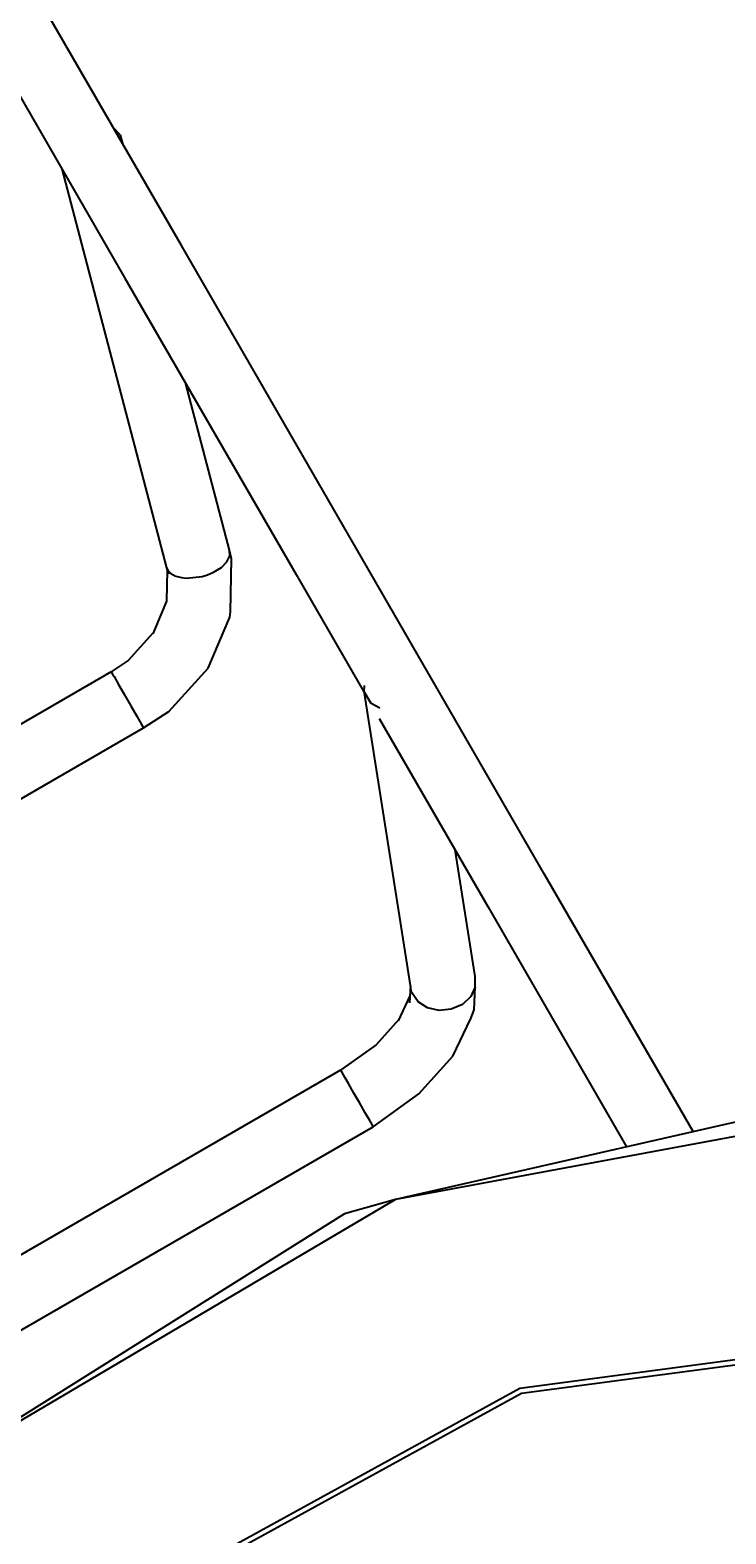
# Model space of a CAD drawing. Units: millimetres. Extents: x -177 to 6932, y -2575 to 5205.
# Drawn here: x 1916 to 2277, y 2697 to 3477 of the extents above; entities that cross this region are included whole.
import ezdxf

# ---------------------------------------------------------------- set-up
doc = ezdxf.new("R2010")
doc.units = ezdxf.units.MM
doc.layers.add('PV-9AF8', color=7, linetype='Continuous')
doc.styles.get("Standard").update_dxf_attribs({"font": 'verdana.ttf', "height": 160})
doc.dimstyles.new('ANIA', dxfattribs={"dimtxt": 2.5, "dimasz": 170, "dimexe": 1.25, "dimexo": 20, "dimgap": 5, "dimtad": 1, "dimtxsty": 'Standard', "dimcen": 2.5, "dimse1": 1, "dimse2": 1, "dimclrd": 1, "dimclrt": 1, "dimadec": 0, "dimazin": 0, "dimtfac": 1, "dimtmove": 0, "dimatfit": 3, "dimfxl": 1, "dimtfillclr": 256, "dimarcsym": 0})

# ---------------------------------------------------------------- blocks, each defined once
blk = doc.blocks.new('*U3')
at = {"layer": 'PV-9AF8'}
for p, q in [((-8823.77, 1187.52), (-8898.31, 1316.63)), ((-8927.63, 1299.7), (-8853.09, 1170.6)), ((-8858.96, 1248.71), (-8859.12, 1248.75)), ((-8855.34, 1244.89), (-8858.96, 1248.71)), ((-8855.34, 1244.89), (-8855.67, 1242.76)), ((-8854.05, 1239.96), (-8855.34, 1244.89)), ((-8885.89, 1227.4), (-8831.54, 1020.34)), ((-8734.97, 1033.72), (-8823.77, 1187.52)), ((-8853.09, 1170.6), (-8764.29, 1016.79)), ((-8798.81, 1029.49), (-8821.47, 1115.82)), ((-8635.55, 861.51), (-8734.97, 1033.72)), ((-8803.07, 1020.57), (-8800.19, 1023.5)), ((-8800.19, 1023.5), (-8798.72, 1026.58)), ((-8798.72, 1026.58), (-8798.81, 1029.49)), ((-8797.77, 1025.02), (-8798.81, 1029.49)), ((-8798.27, 997.48), (-8797.77, 1025.02)), ((-8831.54, 1020.34), (-8830.43, 1018.4)), ((-8831.54, 1020.34), (-8830.55, 1016.94)), ((-8831.2, 1019.18), (-8831.5, 1003.06)), ((-8830.43, 1018.4), (-8830.43, 1018.39)), ((-8830.43, 1018.39), (-8830.39, 1018.34)), ((-8830.39, 1018.34), (-8830.36, 1018.31)), ((-8830.36, 1018.31), (-8830.27, 1018.21)), ((-8830.27, 1018.21), (-8830.21, 1018.15)), ((-8830.21, 1018.15), (-8830.02, 1017.96)), ((-8830.02, 1017.96), (-8829.48, 1017.49)), ((-8829.48, 1017.49), (-8829.21, 1017.29)), ((-8829.21, 1017.29), (-8828.12, 1016.61)), ((-8828.12, 1016.61), (-8827.33, 1016.23)), ((-8827.33, 1016.23), (-8823.76, 1015.21)), ((-8823.76, 1015.21), (-8821.16, 1014.95)), ((-8821.16, 1014.95), (-8813.11, 1015.83)), ((-8813.11, 1015.83), (-8810.28, 1016.69)), ((-8810.28, 1016.69), (-8807.1, 1018.04)), ((-8807.1, 1018.04), (-8803.07, 1020.57)), ((-8764.29, 1016.79), (-8729.14, 955.91)), ((-8831.5, 1003.06), (-8838.69, 986.1)), ((-8809.97, 968.27), (-8798.76, 994.72)), ((-8798.76, 994.72), (-8798.27, 997.48)), ((-8838.56, 986.4), (-8851.41, 972.24)), ((-8851.41, 972.24), (-8860.19, 966.34)), ((-8830.4, 945.77), (-8809.97, 968.27)), ((-8860.19, 966.34), (-9089.05, 834.21)), ((-8860.19, 966.34), (-8859.29, 964.77)), ((-8859.29, 964.77), (-8858.77, 963.87)), ((-8858.77, 963.87), (-8856.41, 959.78)), ((-8856.41, 959.78), (-8853.33, 954.45)), ((-8853.33, 954.45), (-8850.02, 948.71)), ((-8728.96, 959.22), (-8729.21, 956.33)), ((-8729.21, 956.33), (-8704.89, 802.59)), ((-8725.4, 949.87), (-8729.21, 956.33)), ((-8850.02, 948.71), (-8846.96, 943.42)), ((-8843.39, 937.23), (-8830.4, 945.77)), ((-8720.95, 947.53), (-8725.4, 949.87)), ((-9072.14, 804.91), (-8843.39, 937.23)), ((-8846.96, 943.42), (-8844.63, 939.39)), ((-8844.63, 939.39), (-8843.39, 937.23)), ((-8721.15, 942.06), (-8664.87, 844.58)), ((-8671.4, 808.24), (-8681.79, 873.89)), ((-8558.31, 727.74), (-8635.55, 861.51)), ((-8664.87, 844.58), (-8592.86, 719.85)), ((-8671.4, 802.91), (-8671.4, 808.24)), ((-8705.24, 798.21), (-8711.33, 785.28)), ((-8705.01, 803.34), (-8705.4, 794.56)), ((-8704.6, 801.03), (-8704.89, 802.59)), ((-8704.37, 800.25), (-8704.6, 801.03)), ((-8704.3, 800.05), (-8704.37, 800.25)), ((-8704.22, 799.84), (-8704.3, 800.05)), ((-8704.18, 799.73), (-8704.22, 799.84)), ((-8704.14, 799.63), (-8704.18, 799.73)), ((-8704.12, 799.58), (-8704.14, 799.63)), ((-8704.11, 799.55), (-8704.12, 799.58)), ((-8701.03, 795.04), (-8704.11, 799.55)), ((-8673.73, 797.85), (-8678.06, 793.75)), ((-8671.4, 802.91), (-8673.73, 797.85)), ((-8671.94, 790.86), (-8671.4, 802.91)), ((-8696.13, 791.9), (-8701.03, 795.04)), ((-8690.1, 790.56), (-8696.13, 791.9)), ((-8683.78, 791.2), (-8690.1, 790.56)), ((-8678.06, 793.75), (-8683.78, 791.2)), ((-8673.73, 786.43), (-8671.94, 790.86)), ((-8711.07, 785.84), (-8722.79, 772.84)), ((-8682.95, 766.86), (-8673.73, 786.43)), ((-8722.79, 772.84), (-8741.25, 759.71)), ((-8700.6, 747.28), (-8682.95, 766.86)), ((-8741.25, 759.71), (-8969.48, 627.66)), ((-8740.66, 758.7), (-8741.25, 759.71)), ((-8738.88, 755.6), (-8740.66, 758.7)), ((-8737.2, 752.7), (-8738.88, 755.6)), ((-8734.36, 747.77), (-8737.2, 752.7)), ((-8731.31, 742.49), (-8734.36, 747.77)), ((-8728.44, 737.53), (-8731.31, 742.49)), ((-8724.26, 730.28), (-8700.6, 747.28)), ((-8726.13, 733.52), (-8728.44, 737.53)), ((-8499.5, 741.15), (-8712.71, 692.51)), ((-8458.28, 739.8), (-8712.71, 692.51)), ((-8952.61, 598.44), (-8724.26, 730.28)), ((-8724.67, 731), (-8726.13, 733.52)), ((-8724.26, 730.28), (-8724.67, 731)), ((-8712.71, 692.51), (-8935.62, 561.04)), ((-8712.71, 692.51), (-8739.27, 685.08)), ((-8739.27, 685.08), (-8947.84, 554.2)), ((-8418.36, 625.03), (-8648.29, 594.39)), ((-8418.5, 622.29), (-8647.44, 591.79)), ((-8648.29, 594.39), (-8851.63, 482.76)), ((-8647.44, 591.79), (-8849.9, 480.64))]:
    blk.add_line(p, q, dxfattribs=at)
blk = doc.blocks.new('*D8')
at = {"color": 1, "lineweight": -2}
blk.add_line((6800.24, 5034.81), (6800.24, -698.89), dxfattribs=at)
at = {"color": 1}
for points in [[(6828.57, 5034.81), (6771.9, 5034.81), (6800.24, 5204.81)], [(6771.9, -698.89), (6828.57, -698.89), (6800.24, -868.89)]]:
    blk.add_solid(points, dxfattribs=at)
at = {"layer": 'Defpoints', "color": 0}
for p in [(1799.05, 5204.81), (3725.6, -868.89), (6800.24, -868.89)]:
    blk.add_point(p, dxfattribs=at)
at = {"color": 1, "insert": (6693.74, 2167.96), "char_height": 160, "attachment_point": 5, "rotation": 90}
blk.add_mtext('6,10 m', dxfattribs=at)

msp = doc.modelspace()

# ---------------------------------------------------------------- block references
at = {"layer": 'PV-9AF8'}
msp.add_blockref('*U3', (10817.988, 2177.808), dxfattribs=at)

# ---------------------------------------------------------------- dimensions: what is measured, and where the dimension line sits
dim = msp.add_linear_dim(base=(6800.236, -868.885), p1=(1799.053, 5204.807), p2=(3725.604, -868.885), angle=90, text='6,10 m', dimstyle='ANIA')
dim.commit()
dim.dimension.update_dxf_attribs({"geometry": '*D8', "text_midpoint": (6693.745, 2167.961)})

doc.saveas('drawing.dxf')
